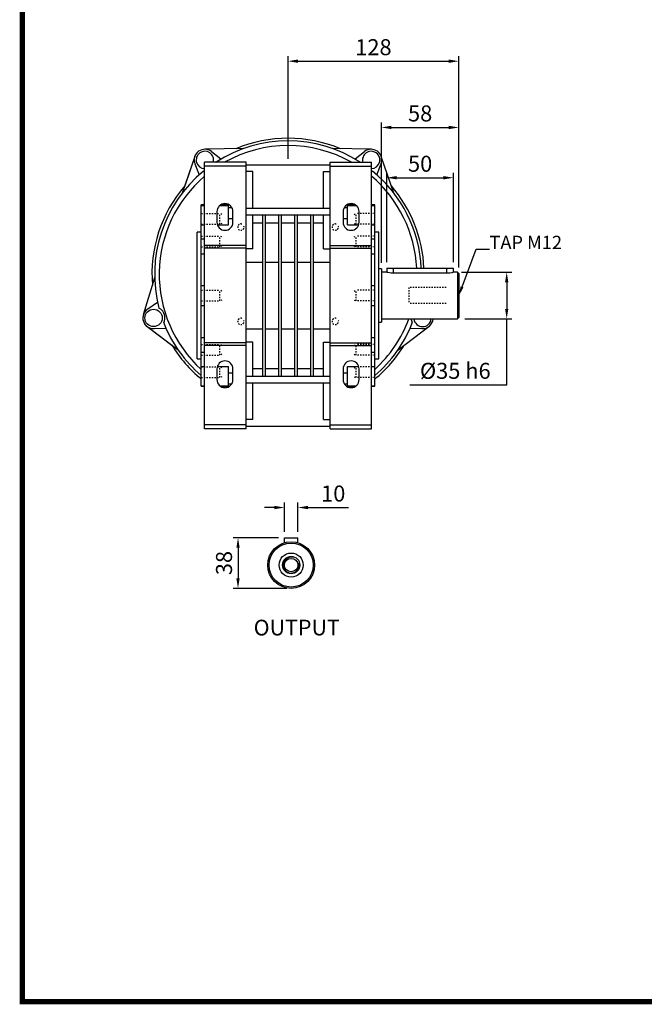
# Model space of a CAD drawing. Extents: x 7002 to 8802, y -417 to 881.
# Drawn here: x 7027 to 7495, y -392 to 346 of the extents above; entities that cross this region are included whole.
import ezdxf
from ezdxf import colors
from ezdxf.entities.mleader import LeaderData, LeaderLine
from ezdxf.enums import TextEntityAlignment as Align
from ezdxf.math import Vec2, Vec3

# ---------------------------------------------------------------- set-up
doc = ezdxf.new("R2010")
doc.units = 0
doc.header["$MEASUREMENT"] = 0
doc.linetypes.add('Dashed', pattern=[2, 1, -1])
for name, color, linetype, lineweight in [('AM_0', 7, 'Continuous', 30), ('AM_4', 3, 'Continuous', 25), ('AM_5', 3, 'Continuous', 25)]:
    doc.layers.add(name, color=color, linetype=linetype, lineweight=lineweight)
doc.styles.add('MX_NOTE_STANDARD', font='txt.shx', dxfattribs={"height": 3.15, "bigfont": 'extfont.shx'})
doc.styles.add('XTOOL', font='ARIAL.ttf')
doc.dimstyles.new('MXDIMSTYLE', dxfattribs={"dimtxt": 3.15, "dimasz": 2.5, "dimexe": 1.5, "dimexo": 1, "dimgap": 1, "dimtad": 1, "dimdec": 4, "dimdsep": 46, "dimtxsty": 'MX_NOTE_STANDARD', "dimcen": 2.5, "dimadec": 0, "dimazin": 0, "dimtfac": 1, "dimtdec": 4, "dimtmove": 2, "dimatfit": 3, "dimfxl": 0, "dimtolj": 1, "dimarcsym": 0})

# ---------------------------------------------------------------- blocks, each defined once
blk = doc.blocks.new('2_A72_80_B14_B_0_in_BA72D80B14355800000NO_3')
at = {"layer": 'AM_5', "linetype": 'Dashed'}
for centre in [(-35.36, 35.36), (35.36, 35.36), (-35.36, -35.36), (35.36, -35.36)]:
    blk.add_arc(centre, 2.39, 75, 15, dxfattribs=at)
blk = doc.blocks.new('3_A72_BA_19_0_in_BA72D80B14355800000NO_3')
at = {"layer": 'AM_0'}
for p, q in [((-69.87, 88.36), (-77.43, 66.39)), ((-105.63, -39.15), (-87.07, -53.13))]:
    blk.add_line(p, q, dxfattribs=at)
blk.add_arc((-100.81, -32.76), 8, 174.24317, 233, dxfattribs=at)
blk = doc.blocks.new('4_A72_35x58_D_0_in_BA72D80B14355800000NO_3')
at = {"layer": 'AM_0'}
for p, q in [((70, 4), (68, 4)), ((70, 4), (70, -36)), ((74.06, 1.5), (70, 1.5)), ((74, 4.5), (74, 1.5)), ((74, 4.5), (124, 4.5)), ((119, 0.77), (79, 0.77)), ((127, 1.5), (123.94, 1.5)), ((124, 1.48), (124, 4.5)), ((128, 0.5), (127, 1.5)), ((127, 1.5), (127, -33.5)), ((128, 0.5), (128, -32.5)), ((68, -36), (70, -36)), ((70, -33.5), (127, -33.5)), ((127, -33.5), (128, -32.5))]:
    blk.add_line(p, q, dxfattribs=at)
for points in [[(79, 0.77), (77.38, 0.85), (75.95, 1.05), (74.82, 1.28), (74.14, 1.46), (74, 1.5)], [(124, 1.5), (123.98, 1.49), (123.56, 1.38), (122.67, 1.17), (121.34, 0.93), (119.72, 0.79), (119, 0.77)]]:
    blk.add_lwpolyline(points, dxfattribs=at)
at = {"layer": 'AM_4'}
for p, q in [((79, 0.77), (79, 4.5)), ((119, 0.77), (119, 4.5))]:
    blk.add_line(p, q, dxfattribs=at)
at = {"layer": 'AM_5', "linetype": 'Dashed'}
for p, q in [((118.5, -10), (90.5, -10)), ((90.5, -10), (90.5, -22)), ((118.5, -22), (90.5, -22))]:
    blk.add_line(p, q, dxfattribs=at)
blk = doc.blocks.new('5_A72_U_40_0_in_BA72D80B14355800000NO_3')
at = {"layer": 'AM_0'}
for p, q in [((-33.39, 94.26), (-62.44, 93.75)), ((-50.37, 86.39), (-57.27, 91.97)), ((62.44, 93.75), (33.39, 94.26)), ((57.27, 91.97), (50.37, 86.39)), ((-69.87, 88.36), (-79.33, 60.88)), ((-69.77, 82.89), (-66.59, 74.6)), ((-62.5, -116), (-62.5, 84)), ((-31.5, 84), (-62.5, 84)), ((-53.99, 84.01), (-53.95, 84.2)), ((-31.5, -116), (-31.5, 84)), ((-31.5, 82), (31.5, 82)), ((31.5, 84), (62.5, 84)), ((31.5, -116), (31.5, 84)), ((53.95, 84.2), (53.99, 84.01)), ((62.5, -116), (62.5, 84)), ((66.59, 74.6), (69.77, 82.89)), ((79.33, 60.88), (69.87, 88.36)), ((-63.41, 77.33), (-62.52, 77.26)), ((-31.5, 81), (-62.5, 81)), ((-26.5, 77), (-31.5, 77)), ((-26.5, 49.5), (-26.5, 77)), ((26.5, 49.5), (26.5, 77)), ((26.5, 77), (31.5, 77)), ((31.5, 81), (62.5, 81)), ((62.53, 77.26), (63.41, 77.33)), ((-65, -84), (-65, 52)), ((-62.5, 52), (-65, 52)), ((-43.93, 52), (-50.57, 52)), ((50.57, 52), (43.93, 52)), ((65, 52), (62.5, 52)), ((65, -84), (65, 52)), ((-65, 51.59), (-62.5, 51.59)), ((-53.25, 47), (-53.25, 39)), ((-51.12, 51.59), (-44.5, 51.59)), ((-44.5, 37.09), (-44.5, 51.59)), ((-44.5, 50.21), (-42.18, 50.21)), ((-41.25, 39), (-41.25, 47)), ((-31.5, 49.5), (31.5, 49.5)), ((-31.5, 44.5), (31.5, 44.5)), ((-26.5, 19), (-26.5, 44.5)), ((-19, -76.5), (-19, 44.5)), ((-17, -76.5), (-17, 44.5)), ((-7, -76.5), (-7, 44.5)), ((-5, -76.5), (-5, 44.5)), ((5, -76.5), (5, 44.5)), ((7, -76.5), (7, 44.5)), ((17, -76.5), (17, 44.5)), ((19, -76.5), (19, 44.5)), ((26.5, 19), (26.5, 44.5)), ((41.25, 47), (41.25, 39)), ((42.18, 50.21), (44.5, 50.21)), ((44.5, 51.59), (51.12, 51.59)), ((44.5, 37.09), (44.5, 51.59)), ((53.25, 39), (53.25, 47)), ((62.5, 51.59), (65, 51.59)), ((-65, 37.09), (-62.5, 37.09)), ((-52.94, 37.09), (-44.5, 37.09)), ((-44.5, 41.78), (-41.25, 41.78)), ((-26.5, 38.63), (-19, 38.63)), ((-17, 38.63), (-7, 38.63)), ((-5, 38.63), (5, 38.63)), ((7, 38.63), (17, 38.63)), ((19, 38.63), (26.5, 38.63)), ((41.25, 41.78), (44.5, 41.78)), ((44.5, 37.09), (52.94, 37.09)), ((62.5, 37.09), (65, 37.09)), ((-65, 31.5), (-68, 31.5)), ((-68, -63.5), (-68, 31.5)), ((68, 31.5), (65, 31.5)), ((68, -63.5), (68, 31.5)), ((-65, 26.49), (-62.5, 26.49)), ((62.5, 26.49), (65, 26.49)), ((-65, 15.44), (-62.5, 15.44)), ((-31.5, 21.5), (-62.5, 21.5)), ((-31.5, 19.5), (-62.5, 19.5)), ((-26.5, 19), (-31.5, 19)), ((26.5, 19), (31.5, 19)), ((31.5, 21.5), (62.5, 21.5)), ((31.5, 19.5), (62.5, 19.5)), ((62.5, 15.44), (65, 15.44)), ((-99.97, -2.62), (-108.46, -30.42)), ((-65, -8.5), (-62.5, -8.5)), ((62.5, -8.5), (65, -8.5)), ((-97.72, -21.21), (-105.17, -26.05)), ((-65, -23.5), (-62.5, -23.5)), ((62.5, -23.5), (65, -23.5)), ((-105.63, -39.14), (-82.42, -56.63)), ((-100.39, -40.74), (-91.53, -40.28)), ((82.42, -56.63), (105.63, -39.14)), ((91.53, -40.28), (100.39, -40.74)), ((-65, -47.44), (-62.5, -47.44)), ((-31.5, -51.5), (-62.5, -51.5)), ((-26.5, -51), (-31.5, -51)), ((-26.5, -76.5), (-26.5, -51)), ((26.5, -76.5), (26.5, -51)), ((26.5, -51), (31.5, -51)), ((31.5, -51.5), (62.5, -51.5)), ((62.5, -47.44), (65, -47.44)), ((-65, -58.49), (-62.5, -58.49)), ((-31.5, -53.5), (-62.5, -53.5)), ((31.5, -53.5), (62.5, -53.5)), ((62.5, -58.49), (65, -58.49)), ((-68, -63.5), (-65, -63.5)), ((65, -63.5), (68, -63.5)), ((-65, -69.09), (-62.5, -69.09)), ((-53.25, -71), (-53.25, -79)), ((-52.94, -69.09), (-44.5, -69.09)), ((-44.5, -83.59), (-44.5, -69.09)), ((-44.5, -73.78), (-41.25, -73.78)), ((-41.25, -79), (-41.25, -71)), ((-26.5, -70.63), (-19, -70.63)), ((-17, -70.63), (-7, -70.63)), ((-5, -70.63), (5, -70.63)), ((7, -70.63), (17, -70.63)), ((19, -70.63), (26.5, -70.63)), ((41.25, -71), (41.25, -79)), ((41.25, -73.78), (44.5, -73.78)), ((44.5, -83.59), (44.5, -69.09)), ((44.5, -69.09), (52.94, -69.09)), ((53.25, -79), (53.25, -71)), ((62.5, -69.09), (65, -69.09)), ((-31.5, -76.5), (31.5, -76.5)), ((-65, -83.59), (-62.5, -83.59)), ((-65, -84), (-62.5, -84)), ((-51.12, -83.59), (-44.5, -83.59)), ((-50.57, -84), (-43.93, -84)), ((-44.5, -82.21), (-42.18, -82.21)), ((-31.5, -81.5), (31.5, -81.5)), ((-26.5, -109), (-26.5, -81.5)), ((26.5, -109), (26.5, -81.5)), ((42.18, -82.21), (44.5, -82.21)), ((43.93, -84), (50.57, -84)), ((44.5, -83.59), (51.12, -83.59)), ((62.5, -83.59), (65, -83.59)), ((62.5, -84), (65, -84)), ((-26.5, -109), (-31.5, -109)), ((26.5, -109), (31.5, -109)), ((-31.5, -113), (-62.5, -113)), ((-31.5, -116), (-62.5, -116)), ((-31.5, -114), (31.5, -114)), ((31.5, -113), (62.5, -113)), ((31.5, -116), (62.5, -116))]:
    blk.add_line(p, q, dxfattribs=at)
for points in [[(-93.14, -36.41), (-92.64, -35.1), (-92.34, -33.49), (-92.34, -32.06), (-92.44, -31.29), (-92.63, -30.47), (-93.15, -29.07), (-93.95, -27.75), (-94.61, -26.94), (-95.31, -26.27), (-96.75, -25.29)], [(92.35, -33.51), (92.38, -33.81), (92.55, -34.77), (93.14, -36.41)]]:
    blk.add_lwpolyline(points, dxfattribs=at)
blk.add_circle((-100.81, -32.76), 6.5, dxfattribs=at)
for centre, radius, start, end in [((0, 0), 100, 57.35109, 122.64891), ((0, 0), 96.54, 60.47522, 119.52478), ((0, 0), 102, 67.38919, 112.61081), ((-62.31, 85.76), 8, 51, 201), ((-62.31, 85.76), 6.5, 344.3284, 268.28296), ((62.31, 85.76), 6.5, 271.71704, 195.6716), ((62.31, 85.76), 8, 339, 129), ((0, 0), 100, 129.35109, 194.64891), ((0, 0), 100, 2.57918, 50.64891), ((0, 0), 96.54, 130.34793, 227.67582), ((0, 0), 96.54, 2.6718, 49.65207), ((0, 0), 102, 139.38919, 184.61081), ((0, 0), 102, 2.52858, 40.61081), ((-47.25, 47), 6, 0, 180), ((47.25, 47), 6, 0, 180), ((-47.25, 39), 6, 180, 0), ((47.25, 39), 6, 180, 0), ((-100.81, -32.76), 8, 123, 273), ((0, 0), 100, 201.35109, 229.4584), ((0, 0), 96.54, 312.32418, 339.69478), ((0, 0), 100, 310.5416, 338.64891), ((100.81, -32.76), 6.5, 186.57433, 353.42567), ((100.81, -32.76), 8, 267, 354.66235), ((0, 0), 102, 211.38919, 230.41257), ((0, 0), 102, 309.58743, 328.61081), ((-47.25, -71), 6, 360, 180), ((47.25, -71), 6, 360, 180), ((-47.25, -79), 6, 180, 0), ((47.25, -79), 6, 180, 0), ((0, 0), 96.54, 240.47522, 241.53964), ((0, 0), 96.54, 298.46036, 299.52478)]:
    blk.add_arc(centre, radius, start, end, dxfattribs=at)
at = {"layer": 'AM_4'}
for p, q in [((-31.5, 9), (-19, 9)), ((-17, 9), (-7, 9)), ((-5, 9), (5, 9)), ((7, 9), (17, 9)), ((19, 9), (31.5, 9)), ((-31.5, -41), (-19, -41)), ((-17, -41), (-7, -41)), ((-5, -41), (5, -41)), ((7, -41), (17, -41)), ((19, -41), (31.5, -41))]:
    blk.add_line(p, q, dxfattribs=at)
at = {"layer": 'AM_5', "linetype": 'Dashed'}
for p, q in [((-65, 45.5), (-51, 45.5)), ((-51, 37.5), (-51, 45.5)), ((-49.5, 44.82), (-51, 45.5)), ((49.5, 44.82), (51, 45.5)), ((51, 37.5), (51, 45.5)), ((65, 45.5), (51, 45.5)), ((-65, 37.5), (-51, 37.5)), ((-49.5, 38.18), (-51, 37.5)), ((49.5, 38.18), (51, 37.5)), ((65, 37.5), (51, 37.5)), ((-65, 28.66), (-51, 28.66)), ((-51, 20.66), (-51, 28.66)), ((-49.5, 27.98), (-51, 28.66)), ((49.5, 27.98), (51, 28.66)), ((51, 20.66), (51, 28.66)), ((65, 28.66), (51, 28.66)), ((-65, 20.66), (-51, 20.66)), ((-49.5, 21.34), (-51, 20.66)), ((49.5, 21.34), (51, 20.66)), ((65, 20.66), (51, 20.66)), ((-65, -12), (-51, -12)), ((-51, -20), (-51, -12)), ((-49.5, -12.68), (-51, -12)), ((49.5, -12.68), (51, -12)), ((51, -20), (51, -12)), ((65, -12), (51, -12)), ((-65, -20), (-51, -20)), ((-49.5, -19.32), (-51, -20)), ((49.5, -19.32), (51, -20)), ((65, -20), (51, -20)), ((-65, -52.66), (-51, -52.66)), ((-51, -60.66), (-51, -52.66)), ((-49.5, -53.34), (-51, -52.66)), ((49.5, -53.34), (51, -52.66)), ((51, -60.66), (51, -52.66)), ((65, -52.66), (51, -52.66)), ((-65, -60.66), (-51, -60.66)), ((-49.5, -59.98), (-51, -60.66)), ((49.5, -59.98), (51, -60.66)), ((65, -60.66), (51, -60.66)), ((-65, -69.5), (-51, -69.5)), ((-51, -77.5), (-51, -69.5)), ((-49.5, -70.18), (-51, -69.5)), ((49.5, -70.18), (51, -69.5)), ((51, -77.5), (51, -69.5)), ((65, -69.5), (51, -69.5)), ((-65, -77.5), (-51, -77.5)), ((-49.5, -76.82), (-51, -77.5)), ((49.5, -76.82), (51, -77.5)), ((65, -77.5), (51, -77.5))]:
    blk.add_line(p, q, dxfattribs=at)
blk = doc.blocks.new('*D242')
at = {"color": 3, "linetype": 'Continuous', "lineweight": -2}
for p, q in [((7302.06, 164.44), (7302.06, 231.62)), ((7352.06, 164.44), (7352.06, 231.62)), ((7309.56, 227.87), (7344.56, 227.87))]:
    blk.add_line(p, q, dxfattribs=at)
at = {"color": 3}
for points in [[(7309.56, 229.12), (7309.56, 226.62), (7302.06, 227.87)], [(7344.56, 226.62), (7344.56, 229.12), (7352.06, 227.87)]]:
    blk.add_solid(points, dxfattribs=at)
at = {"layer": 'DEFPOINTS', "color": 0}
for p in [(7352.06, 227.87), (7302.06, 159.94), (7352.06, 159.94)]:
    blk.add_point(p, dxfattribs=at)
at = {"color": 3, "linetype": 'Continuous', "insert": (7327.06, 238.37), "char_height": 12, "attachment_point": 5}
blk.add_mtext('\\A1;50', dxfattribs=at)
blk = doc.blocks.new('*D243')
at = {"color": 3, "linetype": 'Continuous', "lineweight": -2}
for p, q in [((7298.06, 163.94), (7298.06, 269.33)), ((7356.06, 160.44), (7356.06, 269.33)), ((7305.56, 265.58), (7348.56, 265.58))]:
    blk.add_line(p, q, dxfattribs=at)
at = {"color": 3}
for points in [[(7305.56, 266.83), (7305.56, 264.33), (7298.06, 265.58)], [(7348.56, 264.33), (7348.56, 266.83), (7356.06, 265.58)]]:
    blk.add_solid(points, dxfattribs=at)
at = {"layer": 'DEFPOINTS', "color": 0}
for p in [(7356.06, 265.58), (7298.06, 159.44), (7356.06, 155.94)]:
    blk.add_point(p, dxfattribs=at)
at = {"color": 3, "linetype": 'Continuous', "insert": (7327.06, 276.08), "char_height": 12, "attachment_point": 5}
blk.add_mtext('\\A1;58', dxfattribs=at)
blk = doc.blocks.new('*D244')
at = {"color": 3, "linetype": 'Continuous', "lineweight": -2}
for p, q in [((7228.06, 241.94), (7228.06, 319.04)), ((7356.06, 160.44), (7356.06, 319.04)), ((7235.56, 315.29), (7348.56, 315.29))]:
    blk.add_line(p, q, dxfattribs=at)
at = {"color": 3}
for points in [[(7235.56, 316.54), (7235.56, 314.04), (7228.06, 315.29)], [(7348.56, 314.04), (7348.56, 316.54), (7356.06, 315.29)]]:
    blk.add_solid(points, dxfattribs=at)
at = {"layer": 'DEFPOINTS', "color": 0}
for p in [(7356.06, 315.29), (7228.06, 237.44), (7356.06, 155.94)]:
    blk.add_point(p, dxfattribs=at)
at = {"color": 3, "linetype": 'Continuous', "insert": (7292.06, 325.79), "char_height": 12, "attachment_point": 5}
blk.add_mtext('\\A1;128', dxfattribs=at)
blk = doc.blocks.new('*D245')
at = {"color": 3, "linetype": 'Continuous', "lineweight": -2}
for p, q in [((7358.03, 156.94), (7395.69, 156.94)), ((7391.94, 149.44), (7391.94, 129.44)), ((7360.56, 121.94), (7395.69, 121.94)), ((7391.94, 72.54), (7391.94, 121.94)), ((7319.4, 72.54), (7391.94, 72.54))]:
    blk.add_line(p, q, dxfattribs=at)
at = {"color": 3}
for points in [[(7393.19, 149.44), (7390.69, 149.44), (7391.94, 156.94)], [(7390.69, 129.44), (7393.19, 129.44), (7391.94, 121.94)]]:
    blk.add_solid(points, dxfattribs=at)
at = {"layer": 'DEFPOINTS', "color": 0}
for p in [(7353.53, 156.94), (7356.06, 121.94), (7391.94, 121.94)]:
    blk.add_point(p, dxfattribs=at)
at = {"color": 3, "linetype": 'Continuous', "insert": (7353.42, 83.04), "char_height": 12, "attachment_point": 5}
blk.add_mtext('\\A1;%%C35 h6', dxfattribs=at)
blk = doc.blocks.new('*D246')
at = {"color": 3, "linetype": 'Continuous', "lineweight": -2}
for p, q in [((7217.91, -19.48), (7210.41, -19.48)), ((7225.41, -37.65), (7225.41, -15.73)), ((7235.41, -37.65), (7235.41, -15.73)), ((7242.91, -19.48), (7273.45, -19.48))]:
    blk.add_line(p, q, dxfattribs=at)
at = {"color": 3}
for points in [[(7217.91, -20.73), (7217.91, -18.23), (7225.41, -19.48)], [(7242.91, -18.23), (7242.91, -20.73), (7235.41, -19.48)]]:
    blk.add_solid(points, dxfattribs=at)
at = {"layer": 'DEFPOINTS', "color": 0}
for p in [(7235.41, -19.48), (7225.41, -42.15), (7235.41, -42.15)]:
    blk.add_point(p, dxfattribs=at)
at = {"color": 3, "linetype": 'Continuous', "insert": (7261.93, -8.98), "char_height": 12, "attachment_point": 5}
blk.add_mtext('\\A1;10', dxfattribs=at)
blk = doc.blocks.new('*D247')
at = {"color": 3, "linetype": 'Continuous', "lineweight": -2}
for p, q in [((7220.91, -42.15), (7186.83, -42.15)), ((7190.58, -49.65), (7190.58, -72.6)), ((7227.23, -80.1), (7186.83, -80.1))]:
    blk.add_line(p, q, dxfattribs=at)
at = {"color": 3}
for points in [[(7191.83, -49.65), (7189.33, -49.65), (7190.58, -42.15)], [(7189.33, -72.6), (7191.83, -72.6), (7190.58, -80.1)]]:
    blk.add_solid(points, dxfattribs=at)
at = {"layer": 'DEFPOINTS', "color": 0}
for p in [(7225.41, -42.15), (7190.58, -80.1), (7231.73, -80.1)]:
    blk.add_point(p, dxfattribs=at)
at = {"color": 3, "linetype": 'Continuous', "insert": (7180.08, -61.13), "char_height": 12, "attachment_point": 5, "rotation": 90}
blk.add_mtext('\\A1;38', dxfattribs=at)
blk = doc.blocks.new('TITLE2')
at = {"linetype": 'Continuous', "const_width": 4.43, "flags": 128}
blk.add_lwpolyline([(-1451.87, 1369.69), (-1451.87, -47.8), (537.96, -47.8), (537.96, 1369.69)], close=True, dxfattribs=at)

msp = doc.modelspace()

# ---------------------------------------------------------------- linework, layer by layer
at = {"layer": 'AM_0'}
for p, q in [((7225.41, -42.15), (7235.41, -42.15)), ((7225.41, -45.88), (7225.41, -42.15)), ((7235.41, -45.88), (7235.41, -42.15))]:
    msp.add_line(p, q, dxfattribs=at)
for radius in [17.5, 16.5, 9.05, 6.5, 5.05]:
    msp.add_circle((7230.41, -62.65), radius, dxfattribs=at)
at = {"layer": 'AM_5'}
msp.add_arc((7230.41, -62.65), 6, 75, 15, dxfattribs=at)

# ---------------------------------------------------------------- block references
at = {"color": 3, "linetype": 'Continuous', "xscale": 0.8778000000000001, "yscale": 0.8778000000000001, "zscale": 0.8778000000000001}
msp.add_blockref('TITLE2', (8303.35, -348.18), dxfattribs=at)
for name in ['5_A72_U_40_0_in_BA72D80B14355800000NO_3', '3_A72_BA_19_0_in_BA72D80B14355800000NO_3', '2_A72_80_B14_B_0_in_BA72D80B14355800000NO_3', '4_A72_35x58_D_0_in_BA72D80B14355800000NO_3']:
    msp.add_blockref(name, (7228.06, 155.44))

# ---------------------------------------------------------------- texts
at = {"color": 7, "lineweight": 0, "style": 'XTOOL'}
msp.add_text('OUTPUT', height=11.791, dxfattribs=at).set_placement((7234.59, -111.04), align=Align.MIDDLE)

# ---------------------------------------------------------------- dimensions: what is measured, and where the dimension line sits
at = {"color": 3, "linetype": 'Continuous'}
for base, p1, p2, override, picture, middle in [((7356.06, 315.29), (7228.06, 237.44), (7356.06, 155.94), {"dimscale": 1.5, "dimtxt": 8, "dimasz": 5, "dimexe": 2.5, "dimexo": 3, "dimgap": 3, "dimtoh": 1, "dimdec": 0, "dimzin": 9, "dimtxsty": 'Standard', "dimcen": 0, "dimclrd": 3, "dimclre": 3, "dimclrt": 3, "dimtdec": 0, "dimtofl": 0, "dimtmove": 0, "dimtzin": 0}, '*D244', (7292.06, 325.79)), ((7356.06, 265.58), (7298.06, 159.44), (7356.06, 155.94), {"dimscale": 1.5, "dimtxt": 8, "dimasz": 5, "dimexe": 2.5, "dimexo": 3, "dimgap": 3, "dimtoh": 1, "dimdec": 0, "dimzin": 9, "dimtxsty": 'Standard', "dimcen": 0, "dimclrd": 3, "dimclre": 3, "dimclrt": 3, "dimtdec": 0, "dimtofl": 0, "dimtmove": 0, "dimtfill": 0, "dimtzin": 0}, '*D243', (7327.06, 276.08)), ((7352.06, 227.87), (7302.06, 159.94), (7352.06, 159.94), {"dimscale": 1.5, "dimtxt": 8, "dimasz": 5, "dimexe": 2.5, "dimexo": 3, "dimgap": 3, "dimtoh": 1, "dimdec": 0, "dimzin": 9, "dimtxsty": 'Standard', "dimcen": 0, "dimclrd": 3, "dimclre": 3, "dimclrt": 3, "dimtdec": 0, "dimtofl": 0, "dimtmove": 0, "dimtfill": 0, "dimtzin": 0}, '*D242', (7327.06, 238.37)), ((7235.41, -19.48), (7225.41, -42.15), (7235.41, -42.15), {"dimscale": 1.5, "dimtxt": 8, "dimasz": 5, "dimexe": 2.5, "dimexo": 3, "dimgap": 3, "dimtoh": 1, "dimdec": 0, "dimzin": 9, "dimtxsty": 'Standard', "dimcen": 0, "dimclrd": 3, "dimclre": 3, "dimclrt": 3, "dimtdec": 0, "dimtofl": 0, "dimtmove": 0, "dimtfill": 0, "dimtzin": 0}, '*D246', (7261.93, -8.98))]:
    dim = msp.add_linear_dim(base=base, p1=p1, p2=p2, dimstyle='MXDIMSTYLE', override=override, dxfattribs=at)
    dim.commit()
    dim.dimension.update_dxf_attribs({"geometry": picture, "text_midpoint": middle})
dim = msp.add_linear_dim(base=(7391.94, 121.94), p1=(7353.53, 156.94), p2=(7356.06, 121.94), angle=90, text='%%C35 h6', dimstyle='MXDIMSTYLE', override={"dimscale": 1.5, "dimtxt": 8, "dimasz": 5, "dimexe": 2.5, "dimexo": 3, "dimgap": 3, "dimtoh": 1, "dimdec": 0, "dimzin": 9, "dimtxsty": 'Standard', "dimcen": 0, "dimclrd": 3, "dimclre": 3, "dimclrt": 3, "dimtdec": 0, "dimtofl": 0, "dimtmove": 0, "dimtfill": 0, "dimtzin": 0}, dxfattribs=at)
dim.commit()
dim.dimension.update_dxf_attribs({"geometry": '*D245', "text_midpoint": (7353.42, 72.54), "dimtype": 160})
dim = msp.add_linear_dim(base=(7190.58, -80.1), p1=(7225.41, -42.15), p2=(7231.73, -80.1), angle=90, dimstyle='MXDIMSTYLE', override={"dimscale": 1.5, "dimtxt": 8, "dimasz": 5, "dimexe": 2.5, "dimexo": 3, "dimgap": 3, "dimtoh": 1, "dimdec": 0, "dimzin": 9, "dimtxsty": 'Standard', "dimcen": 0, "dimclrd": 3, "dimclre": 3, "dimclrt": 3, "dimtdec": 0, "dimtofl": 0, "dimtmove": 0, "dimtfill": 0, "dimtzin": 0}, dxfattribs=at)
dim.commit()
dim.dimension.update_dxf_attribs({"geometry": '*D247', "text_midpoint": (7180.08, -61.13)})

# ---------------------------------------------------------------- leaders
ml = msp.add_multileader_mtext('Standard', dxfattribs=at)
ml.set_content('TAP M12', color=1)
ml.set_leader_properties()
ml.build(insert=Vec2(0, 0))
ml.multileader.update_dxf_attribs({"text_left_attachment_type": 4, "text_right_attachment_type": 6, "dogleg_length": 10, "arrow_head_size": 7})
ctx = ml.context
ctx.base_point, ctx.char_height, ctx.arrow_head_size, ctx.landing_gap_size, ctx.plane_origin = Vec3(7378.97, 174.35), 10, 7, 0.09, Vec3(17.42, 4.23)
ctx.left_attachment, ctx.right_attachment = 4, 6
notes = []
notes.append((ctx, [(0, (1, 1, 0), (7368.97, 174.35), (1, 0), 10, [(0, [(7356.06, 139.44)], 0, [])])]))
ctx.mtext.insert, ctx.mtext.width = Vec3(7379.06, 184.35), 107.4391
for ctx, leaders in notes:
    for number, flags, end, landing, length, lines in leaders:
        leader = LeaderData()
        leader.index, (leader.has_last_leader_line, leader.has_dogleg_vector, leader.attachment_direction) = number, flags
        leader.last_leader_point, leader.dogleg_vector, leader.dogleg_length = Vec3(end), Vec3(landing), length
        for number, points, colour, breaks in lines:
            line = LeaderLine()
            line.index, line.vertices, line.color, line.breaks = number, Vec3.list(points), colors.encode_raw_color(colour), breaks
            leader.lines.append(line)
        ctx.leaders.append(leader)

doc.saveas('drawing.dxf')
